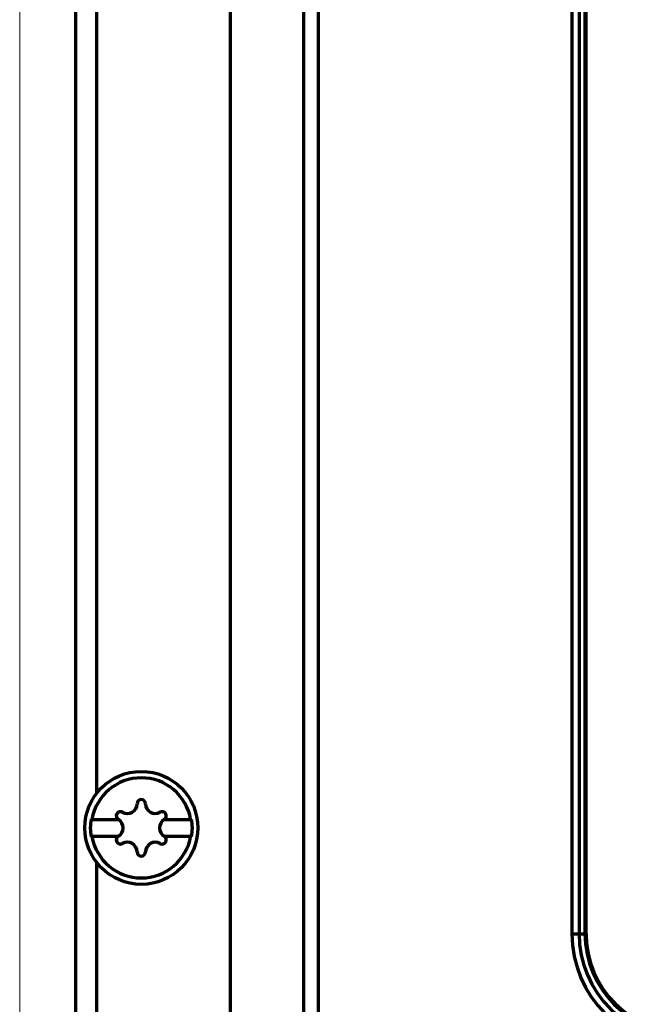
# Model space of a CAD drawing. Units: millimetres. Extents: x 1990 to 2334, y 914 to 1471.
# Drawn here: x 2005 to 2048, y 1118 to 1188 of the extents above; entities that cross this region are included whole.
import ezdxf

# ---------------------------------------------------------------- set-up
doc = ezdxf.new("R2010")
doc.units = ezdxf.units.MM
doc.layers.add('alpha1', color=255, linetype='Continuous', lineweight=18)
doc.layers.add('alpha3', color=253, linetype='Continuous', lineweight=70)

msp = doc.modelspace()

# ---------------------------------------------------------------- linework, layer by layer
at = {"layer": 'alpha1'}
msp.add_line((2004.921, 969.482), (2004.921, 1446.982), dxfattribs=at)
at = {"layer": 'alpha3'}
for p, q in [((2008.892, 967.482), (2008.892, 1448.982)), ((2010.377, 1132.921), (2010.377, 1448.982)), ((2025.012, 1422.982), (2025.012, 1071.982)), ((2026.062, 1422.982), (2026.062, 1071.982)), ((2019.839, 1420.982), (2019.839, 1073.982)), ((2044.036, 1385.982), (2044.036, 1122.982)), ((2044.536, 1385.982), (2044.536, 1122.982)), ((2044.958, 1385.982), (2044.958, 1122.982)), ((2045.036, 1122.982), (2045.036, 1385.982)), ((2009.973, 1131.082), (2011.897, 1131.082)), ((2015.174, 1131.082), (2017.098, 1131.082)), ((2011.897, 1129.882), (2009.973, 1129.882)), ((2017.098, 1129.882), (2015.174, 1129.882)), ((2010.377, 967.482), (2010.377, 1128.044)), ((2044.036, 1122.982), (2045.036, 1122.982))]:
    msp.add_line(p, q, dxfattribs=at)
msp.add_circle((2013.536, 1130.482), 4, dxfattribs=at)
for centre, radius, start, end in [((2013.536, 1130.482), 3.545, 9.7431, 170.2569), ((2013.536, 1132.182), 0.3, 0, 180), ((2012.063, 1131.332), 0.3, 60, 240), ((2012.554, 1132.182), 0.681, 240, 0), ((2014.517, 1132.182), 0.681, 180, 300), ((2015.008, 1131.332), 0.3, 300, 120), ((2013.536, 1130.482), 3.613, 170.44028, 189.55972), ((2011.573, 1130.482), 0.681, 300, 60), ((2015.499, 1130.482), 0.681, 120, 240), ((2013.536, 1130.482), 3.613, 350.44028, 9.55972), ((2013.536, 1130.482), 3.545, 189.7431, 350.2569), ((2012.063, 1129.632), 0.3, 120, 300), ((2012.554, 1128.782), 0.681, 0, 120), ((2014.517, 1128.782), 0.681, 60, 180), ((2015.008, 1129.632), 0.3, 240, 60), ((2013.536, 1128.782), 0.3, 180, 0), ((2052.036, 1122.982), 8, 180, 270), ((2052.036, 1122.982), 7.5, 180, 270), ((2052.036, 1122.982), 7.078, 180, 270), ((2052.036, 1122.982), 7, 180, 270)]:
    msp.add_arc(centre, radius, start, end, dxfattribs=at)

doc.saveas('drawing.dxf')
